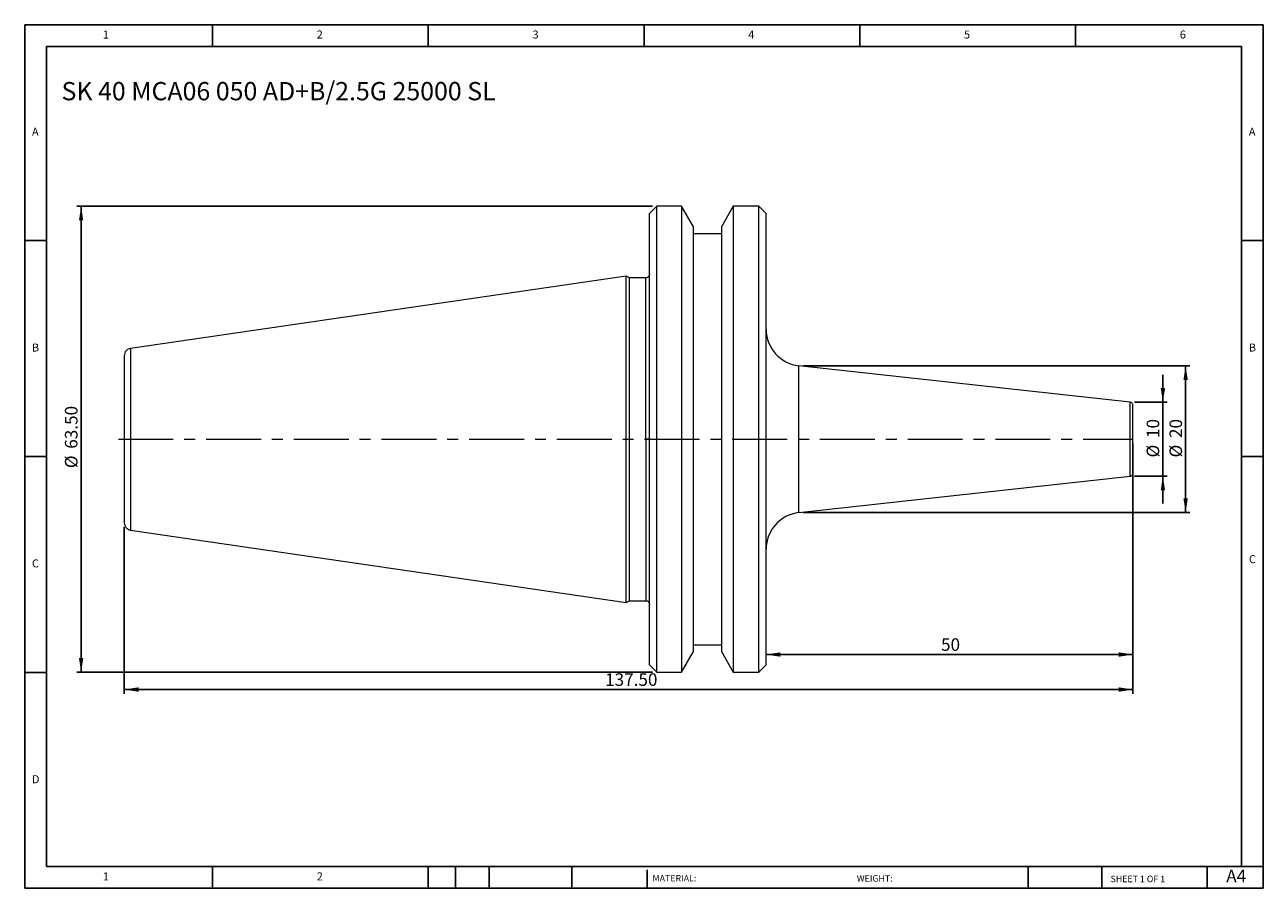
# Model space of a CAD drawing. Units: millimetres. Extents: x 3 to 172, y 3 to 120.
import ezdxf

# ---------------------------------------------------------------- set-up
doc = ezdxf.new("R2010")
doc.units = ezdxf.units.MM
doc.header["$LTSCALE"] = 0.588235
doc.linetypes.add('CENTERX2', pattern=[20.32, 12.7, -2.54, 2.54, -2.54])
doc.layers.add('DIM', color=179, linetype='Continuous')
doc.styles.add('SLDTEXTSTYLE0', font='TXT', dxfattribs={"width": 0.7})
doc.styles.add('SLDTEXTSTYLE1', font='TXT', dxfattribs={"width": 0.75})
doc.styles.add('SLDTEXTSTYLE2', font='TXT', dxfattribs={"width": 0.6875})
doc.dimstyles.new('SLDDIMSTYLE0', dxfattribs={"dimtxt": 1.71201, "dimasz": 1.942353, "dimexe": 0, "dimexo": 0.0625, "dimgap": 0.428002, "dimtad": 1, "dimdec": 0, "dimrnd": 1e-09, "dimzin": 12, "dimdsep": 46, "dimtxsty": 'SLDTEXTSTYLE0', "dimsah": 1, "dimcen": 0.09, "dimadec": 0, "dimazin": 3, "dimtfac": 1, "dimtdec": 0, "dimtmove": 0, "dimatfit": 0, "dimfxl": 1, "dimfrac": 2, "dimtolj": 1, "dimtzin": 12, "dimarcsym": 0})
doc.dimstyles.new('SLDDIMSTYLE1', dxfattribs={"dimtxt": 1.71201, "dimasz": 1.942353, "dimexe": 0, "dimexo": 0.0625, "dimgap": 0.428002, "dimtad": 1, "dimrnd": 1e-09, "dimzin": 12, "dimdsep": 46, "dimtxsty": 'SLDTEXTSTYLE0', "dimsah": 1, "dimcen": 0.09, "dimadec": 0, "dimazin": 3, "dimtfac": 1, "dimtofl": 0, "dimtmove": 0, "dimatfit": 3, "dimfxl": 1, "dimfrac": 2, "dimtolj": 1, "dimtzin": 12, "dimarcsym": 0})
doc.dimstyles.new('SLDDIMSTYLE2', dxfattribs={"dimtxt": 1.71201, "dimasz": 1.942353, "dimexe": 0, "dimexo": 0.0625, "dimgap": 0.428002, "dimtad": 1, "dimrnd": 1e-09, "dimzin": 4, "dimdsep": 46, "dimtxsty": 'SLDTEXTSTYLE0', "dimsah": 1, "dimcen": 0.09, "dimadec": 0, "dimazin": 1, "dimtfac": 1, "dimtofl": 0, "dimtmove": 0, "dimatfit": 3, "dimfxl": 1, "dimfrac": 2, "dimtolj": 1, "dimtzin": 12, "dimarcsym": 0})

# ---------------------------------------------------------------- blocks, each defined once
blk = doc.blocks.new('_D')
at = {"layer": 'DIM'}
for p, q in [((158.03, 69.03), (158.03, 72.76)), ((154.18, 69.03), (158.62, 69.03)), ((158.03, 69.03), (158.03, 58.96)), ((154.18, 58.96), (158.62, 58.96)), ((158.03, 58.96), (158.03, 55.22))]:
    blk.add_line(p, q, dxfattribs=at)
for points in [[(158.03, 69.03), (158.33, 70.97), (157.73, 70.97)], [(158.03, 58.96), (157.73, 57.01), (158.33, 57.01)]]:
    blk.add_solid(points, dxfattribs=at)
at = {"layer": 'DIM', "char_height": 1.712, "attachment_point": 1, "rotation": 90, "style": 'SLDTEXTSTYLE0'}
for s, insert in [('10', (155.82, 64.16)), ('%%c', (155.82, 61.51))]:
    blk.add_mtext(s, dxfattribs=dict(at, insert=insert))
blk = doc.blocks.new('_D_1')
at = {"layer": 'DIM'}
for p, q in [((109.01, 73.99), (161.72, 73.99)), ((161.13, 73.99), (161.13, 53.99)), ((109.01, 53.99), (161.72, 53.99))]:
    blk.add_line(p, q, dxfattribs=at)
for points in [[(161.13, 73.99), (160.83, 72.05), (161.43, 72.05)], [(161.13, 53.99), (161.43, 55.94), (160.83, 55.94)]]:
    blk.add_solid(points, dxfattribs=at)
at = {"layer": 'DIM', "char_height": 1.712, "attachment_point": 1, "rotation": 90, "style": 'SLDTEXTSTYLE0'}
for s, insert in [('20', (158.93, 64.16)), ('%%c', (158.93, 61.51))]:
    blk.add_mtext(s, dxfattribs=dict(at, insert=insert))
blk = doc.blocks.new('_D_2')
at = {"layer": 'DIM'}
for p, q in [((153.95, 63.4), (153.95, 34.07)), ((153.95, 34.66), (103.95, 34.66))]:
    blk.add_line(p, q, dxfattribs=at)
for points in [[(103.95, 34.66), (105.89, 34.36), (105.89, 34.96)], [(153.95, 34.66), (152.01, 34.96), (152.01, 34.36)]]:
    blk.add_solid(points, dxfattribs=at)
at = {"layer": 'DIM', "insert": (127.79, 36.87), "char_height": 1.712, "attachment_point": 1, "style": 'SLDTEXTSTYLE0'}
blk.add_mtext('50', dxfattribs=at)
blk = doc.blocks.new('_D_3')
at = {"layer": 'DIM'}
for p, q in [((153.95, 63.4), (153.95, 29.3)), ((16.45, 52.02), (16.45, 29.3)), ((153.95, 29.89), (16.45, 29.89))]:
    blk.add_line(p, q, dxfattribs=at)
for points in [[(16.45, 29.89), (18.39, 29.59), (18.39, 30.19)], [(153.95, 29.89), (152.01, 30.19), (152.01, 29.59)]]:
    blk.add_solid(points, dxfattribs=at)
at = {"layer": 'DIM', "insert": (82, 32.1), "char_height": 1.712, "attachment_point": 1, "style": 'SLDTEXTSTYLE0'}
blk.add_mtext('137.50', dxfattribs=at)
blk = doc.blocks.new('_D_4')
at = {"layer": 'DIM'}
for p, q in [((88.46, 95.74), (9.98, 95.74)), ((10.57, 95.74), (10.57, 32.24)), ((88.46, 32.24), (9.98, 32.24))]:
    blk.add_line(p, q, dxfattribs=at)
for points in [[(10.57, 95.74), (10.27, 93.8), (10.86, 93.8)], [(10.57, 32.24), (10.86, 34.19), (10.27, 34.19)]]:
    blk.add_solid(points, dxfattribs=at)
at = {"layer": 'DIM', "char_height": 1.712, "attachment_point": 1, "rotation": 90, "style": 'SLDTEXTSTYLE0'}
for s, insert in [('63.50', (8.36, 62.7)), ('%%c', (8.36, 60.05))]:
    blk.add_mtext(s, dxfattribs=dict(at, insert=insert))

msp = doc.modelspace()

# ---------------------------------------------------------------- linework, layer by layer
at = {"color": 7, "linetype": 'Continuous', "lineweight": 15}
for p, q in [((89.05, 95.743), (88.05, 94.743)), ((88.05, 63.993), (88.05, 94.743)), ((92.428, 95.743), (89.05, 95.743)), ((89.05, 63.993), (89.05, 95.743)), ((94.05, 92.934), (92.428, 95.743)), ((92.428, 95.743), (92.428, 63.993)), ((99.472, 95.743), (97.85, 92.934)), ((102.95, 95.743), (99.472, 95.743)), ((99.472, 95.743), (99.472, 32.243)), ((103.95, 94.743), (102.95, 95.743)), ((102.95, 63.993), (102.95, 95.743)), ((103.95, 63.993), (103.95, 94.743)), ((94.05, 63.993), (94.05, 92.934)), ((97.85, 92.934), (97.85, 35.052)), ((97.85, 91.993), (94.05, 91.993)), ((84.85, 86.218), (17.306, 76.368)), ((85.332, 85.993), (84.85, 86.218)), ((84.85, 41.768), (84.85, 86.218)), ((87.55, 85.993), (85.332, 85.993)), ((85.332, 63.993), (85.332, 85.993)), ((153.59, 69.029), (108.419, 73.993)), ((85.332, 41.993), (85.332, 63.993)), ((88.05, 33.243), (88.05, 63.993)), ((89.05, 32.243), (89.05, 63.993)), ((92.428, 63.993), (92.428, 32.243)), ((94.05, 35.052), (94.05, 63.993)), ((102.95, 32.243), (102.95, 63.993)), ((103.95, 33.243), (103.95, 63.993)), ((108.419, 53.993), (153.59, 58.957)), ((17.306, 51.618), (84.85, 41.768)), ((84.85, 41.768), (85.332, 41.993)), ((85.332, 41.993), (87.55, 41.993)), ((94.05, 35.993), (97.85, 35.993)), ((92.428, 32.243), (94.05, 35.052)), ((97.85, 35.052), (99.472, 32.243)), ((88.05, 33.243), (89.05, 32.243)), ((89.05, 32.243), (92.428, 32.243)), ((99.472, 32.243), (102.95, 32.243)), ((102.95, 32.243), (103.95, 33.243))]:
    msp.add_line(p, q, dxfattribs=at)
at = {"color": 8, "linetype": 'Continuous', "lineweight": 15}
for p, q in [((87.55, 63.993), (87.55, 85.993)), ((17.306, 76.368), (17.306, 63.993)), ((108.419, 53.993), (108.419, 73.993)), ((153.59, 63.993), (153.59, 69.029)), ((17.306, 63.993), (17.306, 51.618)), ((87.55, 63.993), (87.55, 41.993)), ((153.59, 58.957), (153.59, 63.993))]:
    msp.add_line(p, q, dxfattribs=at)
at = {"color": 7, "linetype": 'Continuous', "lineweight": 15}
for centre, start, end in [((108.971, 78.984), 180, 263.68417), ((108.971, 49.002), 96.31583, 180)]:
    msp.add_arc(centre, 5.021, start, end, dxfattribs=at)
for points, knots in [([(88.05, 86.493), (88.043, 86.43), (88.033, 86.333), (87.971, 86.217), (87.906, 86.137), (87.826, 86.072), (87.71, 86.01), (87.613, 86), (87.55, 85.993)], [0, 0, 0, 0, 0.2394568, 0.3683607, 0.5, 0.6316393, 0.7605432, 1, 1, 1, 1]), ([(17.306, 76.368), (17.193, 76.34), (16.962, 76.282), (16.678, 76.046), (16.485, 75.731), (16.461, 75.493), (16.45, 75.378)], [0, 0, 0, 0, 0.2418856, 0.5, 0.7581144, 1, 1, 1, 1]), ([(16.45, 75.378), (16.45, 75.378), (16.45, 75.258), (16.45, 74.798), (16.45, 74.459), (16.45, 73.618), (16.45, 73.118), (16.45, 72.024), (16.45, 71.431), (16.45, 70.217), (16.45, 69.595), (16.45, 68.369), (16.45, 67.764), (16.45, 66.598), (16.45, 66.037), (16.45, 64.972), (16.45, 64.467), (16.45, 63.993)], [0, 0, 0, 0, 0.125, 0.125, 0.25, 0.25, 0.375, 0.375, 0.5, 0.5, 0.625, 0.625, 0.75, 0.75, 0.875, 0.875, 1, 1, 1, 1]), ([(153.95, 68.631), (153.945, 68.678), (153.935, 68.776), (153.853, 68.905), (153.733, 69), (153.636, 69.019), (153.59, 69.029)], [0, 0, 0, 0, 0.241353, 0.5, 0.758647, 1, 1, 1, 1]), ([(153.95, 63.993), (153.95, 64.379), (153.95, 64.817), (153.95, 65.767), (153.95, 66.281), (153.95, 67.023), (153.95, 67.265), (153.95, 67.71), (153.95, 67.914), (153.95, 68.257), (153.95, 68.395), (153.95, 68.582), (153.95, 68.631), (153.95, 68.631)], [0, 0, 0, 0, 0.25, 0.25, 0.5, 0.5, 0.625, 0.625, 0.75, 0.75, 0.875, 0.875, 1, 1, 1, 1]), ([(16.45, 63.993), (16.45, 63.993), (16.468, 63.993), (16.549, 63.993), (16.612, 63.993), (16.775, 63.993), (16.874, 63.993), (17.085, 63.993), (17.198, 63.993), (17.306, 63.993)], [0, 0, 0, 0, 0.25, 0.25, 0.5, 0.5, 0.75, 0.75, 1, 1, 1, 1]), ([(16.45, 63.993), (16.45, 63.519), (16.45, 63.014), (16.45, 61.949), (16.45, 61.388), (16.45, 60.222), (16.45, 59.617), (16.45, 58.391), (16.45, 57.769), (16.45, 56.555), (16.45, 55.962), (16.45, 54.868), (16.45, 54.367), (16.45, 53.527), (16.45, 53.188), (16.45, 52.728), (16.45, 52.608), (16.45, 52.608)], [0, 0, 0, 0, 0.125, 0.125, 0.25, 0.25, 0.375, 0.375, 0.5, 0.5, 0.625, 0.625, 0.75, 0.75, 0.875, 0.875, 1, 1, 1, 1]), ([(88.05, 63.993), (88.05, 63.993), (88.039, 63.993), (87.99, 63.993), (87.952, 63.993), (87.855, 63.993), (87.795, 63.993), (87.672, 63.993), (87.609, 63.993), (87.55, 63.993)], [0, 0, 0, 0, 0.25, 0.25, 0.5, 0.5, 0.75, 0.75, 1, 1, 1, 1]), ([(153.59, 63.993), (153.679, 63.993), (153.778, 63.993), (153.915, 63.993), (153.95, 63.993), (153.95, 63.993)], [0, 0, 0, 0, 0.5, 0.5, 1, 1, 1, 1]), ([(153.95, 59.355), (153.95, 59.355), (153.95, 59.404), (153.95, 59.591), (153.95, 59.729), (153.95, 60.072), (153.95, 60.276), (153.95, 60.721), (153.95, 60.963), (153.95, 61.705), (153.95, 62.219), (153.95, 63.169), (153.95, 63.606), (153.95, 63.993)], [0, 0, 0, 0, 0.125, 0.125, 0.25, 0.25, 0.375, 0.375, 0.5, 0.5, 0.75, 0.75, 1, 1, 1, 1]), ([(153.59, 58.957), (153.636, 58.967), (153.733, 58.986), (153.853, 59.081), (153.935, 59.209), (153.945, 59.308), (153.95, 59.355)], [0, 0, 0, 0, 0.241353, 0.5, 0.758647, 1, 1, 1, 1]), ([(16.45, 52.608), (16.461, 52.493), (16.485, 52.255), (16.678, 51.94), (16.962, 51.704), (17.193, 51.646), (17.306, 51.618)], [0, 0, 0, 0, 0.2418856, 0.5, 0.7581144, 1, 1, 1, 1]), ([(87.55, 41.993), (87.613, 41.986), (87.71, 41.976), (87.826, 41.914), (87.906, 41.849), (87.971, 41.769), (88.033, 41.653), (88.043, 41.556), (88.05, 41.493)], [0, 0, 0, 0, 0.2394568, 0.3683607, 0.5, 0.6316393, 0.7605432, 1, 1, 1, 1])]:
    msp.add_open_spline(points, degree=3, knots=knots, dxfattribs=at)
at = {"layer": 'DIM'}
for p, q in [((171.708, 120.465), (2.885, 120.465)), ((2.885, 120.465), (2.885, 2.818)), ((28.473, 117.524), (28.473, 120.465)), ((57.885, 120.465), (57.885, 117.524)), ((87.297, 120.465), (87.297, 117.524)), ((116.708, 120.465), (116.708, 117.524)), ((146.12, 117.524), (146.12, 120.465)), ((171.708, 45.318), (171.708, 120.465)), ((168.767, 117.524), (5.826, 117.524)), ((5.826, 117.524), (5.826, 5.759)), ((168.767, 5.759), (168.767, 117.524)), ((5.826, 91.054), (2.885, 91.054)), ((168.767, 91.054), (171.708, 91.054)), ((2.885, 61.642), (5.826, 61.642)), ((171.708, 61.642), (168.767, 61.642)), ((171.708, 2.818), (171.708, 45.318)), ((5.826, 32.23), (2.885, 32.23)), ((5.826, 5.759), (171.708, 5.759)), ((28.473, 2.818), (28.473, 5.759)), ((57.885, 5.759), (57.885, 2.818)), ((61.591, 5.759), (61.591, 2.818)), ((66.179, 5.759), (66.179, 2.818)), ((77.468, 5.759), (77.468, 2.818)), ((87.708, 5.318), (87.708, 2.818)), ((139.677, 5.759), (139.677, 2.818)), ((149.688, 5.759), (149.688, 2.818)), ((164.061, 2.818), (164.061, 5.759)), ((2.885, 2.818), (171.708, 2.818))]:
    msp.add_line(p, q, dxfattribs=at)
at = {"layer": 'DIM', "linetype": 'CENTERX2', "lineweight": 0}
msp.add_line((15.664, 63.993), (153.679, 63.993), dxfattribs=at)

# ---------------------------------------------------------------- texts
at = {"layer": 'DIM', "color": 7, "attachment_point": 1}
for s, insert, char_height, style in [('1', (13.522, 119.682), 1.089, 'SLDTEXTSTYLE1'), ('1', (13.522, 119.682), 1.089, 'SLDTEXTSTYLE1'), ('2', (42.689, 119.682), 1.089, 'SLDTEXTSTYLE1'), ('2', (42.689, 119.682), 1.089, 'SLDTEXTSTYLE1'), ('3', (72.101, 119.682), 1.089, 'SLDTEXTSTYLE1'), ('3', (72.101, 119.682), 1.089, 'SLDTEXTSTYLE1'), ('4', (101.512, 119.682), 1.089, 'SLDTEXTSTYLE1'), ('4', (101.512, 119.682), 1.089, 'SLDTEXTSTYLE1'), ('5', (130.924, 119.682), 1.089, 'SLDTEXTSTYLE1'), ('5', (130.924, 119.682), 1.089, 'SLDTEXTSTYLE1'), ('6', (160.336, 119.682), 1.089, 'SLDTEXTSTYLE1'), ('6', (160.336, 119.682), 1.089, 'SLDTEXTSTYLE1'), ('A', (3.865, 106.446), 1.089, 'SLDTEXTSTYLE1'), ('A', (3.865, 106.446), 1.089, 'SLDTEXTSTYLE1'), ('A', (169.748, 106.446), 1.089, 'SLDTEXTSTYLE1'), ('A', (169.748, 106.446), 1.089, 'SLDTEXTSTYLE1'), ('B', (3.865, 77.035), 1.089, 'SLDTEXTSTYLE1'), ('B', (3.865, 77.035), 1.089, 'SLDTEXTSTYLE1'), ('B', (169.748, 77.035), 1.089, 'SLDTEXTSTYLE1'), ('B', (169.748, 77.035), 1.089, 'SLDTEXTSTYLE1'), ('C', (3.865, 47.623), 1.089, 'SLDTEXTSTYLE1'), ('C', (3.865, 47.623), 1.089, 'SLDTEXTSTYLE1'), ('C', (169.763, 48.2), 1.089, 'SLDTEXTSTYLE1'), ('C', (169.763, 48.2), 1.089, 'SLDTEXTSTYLE1'), ('D', (3.865, 18.211), 1.089, 'SLDTEXTSTYLE1'), ('D', (3.865, 18.211), 1.089, 'SLDTEXTSTYLE1'), ('A4', (166.669, 5.335), 1.712, 'SLDTEXTSTYLE1'), ('1', (13.522, 4.976), 1.089, 'SLDTEXTSTYLE1'), ('1', (13.522, 4.976), 1.089, 'SLDTEXTSTYLE1'), ('2', (42.689, 4.976), 1.089, 'SLDTEXTSTYLE1'), ('2', (42.689, 4.976), 1.089, 'SLDTEXTSTYLE1'), ('MATERIAL:', (88.454, 4.62), 0.8824, 'SLDTEXTSTYLE1'), ('WEIGHT:', (116.313, 4.589), 0.8815, 'SLDTEXTSTYLE1'), ('SHEET 1 OF 1', (150.897, 4.524), 0.88235, 'SLDTEXTSTYLE2')]:
    msp.add_mtext(s, dxfattribs=dict(at, insert=insert, char_height=char_height, style=style))
at = {"layer": 'DIM', "insert": (7.894, 112.668), "char_height": 2.4902, "attachment_point": 1, "style": 'SLDTEXTSTYLE0'}
msp.add_mtext('SK 40 MCA06 050 AD+B/2.5G 25000 SL', dxfattribs=at)

# ---------------------------------------------------------------- dimensions: what is measured, and where the dimension line sits
at = {"layer": 'DIM'}
for base, p1, p2, dimstyle, picture, middle in [((10.566, 32.243), (89.05, 95.743), (89.05, 32.243), 'SLDDIMSTYLE2', '_D_4', (10.566, 63.993)), ((161.133, 53.993), (108.419, 73.993), (108.419, 53.993), 'SLDDIMSTYLE1', '_D_1', (161.133, 63.993)), ((158.028, 58.957), (153.59, 69.029), (153.59, 58.957), 'SLDDIMSTYLE0', '_D', (158.028, 63.993))]:
    dim = msp.add_linear_dim(base=base, p1=p1, p2=p2, angle=90, text='%%c<>', dimstyle=dimstyle, dxfattribs=at)
    dim.commit()
    dim.dimension.update_dxf_attribs({"geometry": picture, "text_midpoint": middle, "dimtype": 160})
dim = msp.add_linear_dim(base=(16.45, 29.89), p1=(153.95, 63.993), p2=(16.45, 52.608), angle=0, dimstyle='SLDDIMSTYLE2', dxfattribs=at)
dim.commit()
dim.dimension.update_dxf_attribs({"geometry": '_D_3', "text_midpoint": (85.2, 29.89), "dimtype": 160})
dim = msp.add_linear_dim(base=(103.95, 34.662), p1=(153.95, 63.993), p2=(103.95, 33.243), dimstyle='SLDDIMSTYLE1', dxfattribs=at)
dim.commit()
dim.dimension.update_dxf_attribs({"geometry": '_D_2', "text_midpoint": (128.95, 34.662), "dimtype": 160})

doc.saveas('drawing.dxf')
